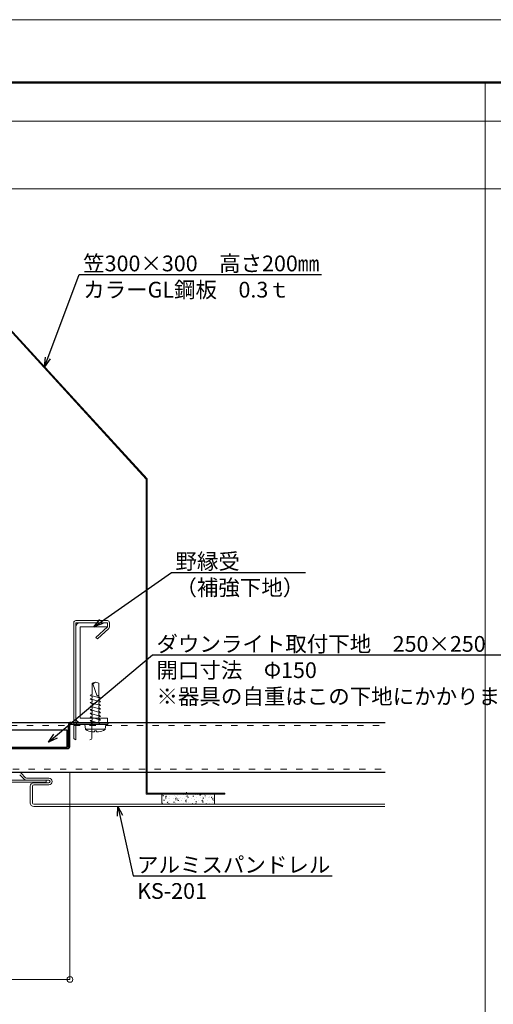
# Model space of a CAD drawing. Units: millimetres. Extents: x 175402 to 182130, y 121522 to 122710.
# Drawn here: x 181400 to 181581, y 122335 to 122710 of the extents above; entities that cross this region are included whole.
import ezdxf
from ezdxf import colors
from ezdxf.entities.mleader import LeaderData, LeaderLine
from ezdxf.math import Vec2, Vec3

# ---------------------------------------------------------------- set-up
doc = ezdxf.new("R2010")
doc.units = ezdxf.units.MM
doc.linetypes.add('ACAD_ISO03W100', pattern=[30, 12, -18])
doc.layers.get('0').update_dxf_attribs({"lineweight": 20})
doc.layers.get('Defpoints').update_dxf_attribs({"lineweight": 13})
doc.layers.add('パネル', color=5, linetype='Continuous')
for name, color, linetype, lineweight in [('下地', 7, 'Continuous', 9), ('図枠 1', 241, 'Continuous', 50), ('図枠 2', 111, 'Continuous', 15), ('寸法', 4, 'Continuous', 9), ('導水-KS-151', 151, 'Continuous', 15), ('導水-笠・開口処理部材', 3, 'Continuous', 15)]:
    doc.layers.add(name, color=color, linetype=linetype, lineweight=lineweight)
doc.layers.add('図枠 5', color=181, linetype='Continuous', lineweight=13, plot=False)
doc.layers.add('図枠 6', color=181, linetype='Continuous', lineweight=13, plot=False)
doc.styles.add('寸法用\u3000bigfont', font='romand.shx', dxfattribs={"width": 0.75, "bigfont": 'bigfont.shx'})
doc.styles.add('文字用\u3000bighont', font='romans.shx', dxfattribs={"bigfont": 'bigfont.shx'})
doc.dimstyles.new('寸法 1-2', dxfattribs={"dimscale": 2, "dimtxt": 3.25, "dimasz": 1.1, "dimexe": 0, "dimexo": 5, "dimgap": 1, "dimtad": 1, "dimdec": 1, "dimdsep": 46, "dimtxsty": '寸法用\u3000bigfont', "dimblk": 'ORIGIN', "dimcen": 3, "dimclrd": 256, "dimclre": 256, "dimclrt": 7, "dimadec": 0, "dimazin": 0, "dimtfac": 1, "dimtdec": 1, "dimtix": 1, "dimtmove": 1, "dimatfit": 2, "dimldrblk": 'OPEN30', "dimfxl": 1, "dimlwd": -1, "dimlwe": -1, "dimarcsym": 0})

# ---------------------------------------------------------------- blocks, each defined once
blk = doc.blocks.new('_Origin')
at = {"color": 0, "linetype": 'ByBlock', "lineweight": -2}
blk.add_line((0, 0), (-1, 0), dxfattribs=at)
blk.add_circle((0, 0), 0.5, dxfattribs=at)
blk = doc.blocks.new('*D21')
at = {"layer": 'Defpoints', "color": 0, "ltscale": 0.01, "transparency": 16777216}
for p in [(181169.6, 122433.22), (181419.61, 122433.22), (181419.61, 122344.18)]:
    blk.add_point(p, dxfattribs=at)
at = {"layer": '寸法', "ltscale": 0.01, "transparency": 16777216}
for p, q in [((181169.6, 122423.22), (181169.6, 122344.18)), ((181419.61, 122423.22), (181419.61, 122344.18)), ((181171.8, 122344.18), (181417.41, 122344.18))]:
    blk.add_line(p, q, dxfattribs=at)
at = {"layer": '寸法', "ltscale": 0.01, "transparency": 16777216, "xscale": 2.2, "yscale": 2.2, "zscale": 2.2, "rotation": 180}
blk.add_blockref('_Origin', (181169.6, 122344.18), dxfattribs=at)
at = {"layer": '寸法', "ltscale": 0.01, "transparency": 16777216, "xscale": 2.2, "yscale": 2.2, "zscale": 2.2}
blk.add_blockref('_Origin', (181419.61, 122344.18), dxfattribs=at)
at = {"layer": '寸法', "color": 7, "ltscale": 0.01, "transparency": 16777216, "insert": (181294.6, 122349.43), "char_height": 6.5, "attachment_point": 5, "style": '寸法用\u3000bigfont'}
blk.add_mtext('250', dxfattribs=at)
blk = doc.blocks.new('_Open30')
at = {"color": 0, "linetype": 'ByBlock', "lineweight": -2}
for p, q in [((-1, 0.27), (0, 0)), ((0, 0), (-1, -0.27)), ((0, 0), (-1, 0))]:
    blk.add_line(p, q, dxfattribs=at)
blk = doc.blocks.new('なべドリルねじ\u30004×16')
at = {"color": 0}
for p, q in [((-6263.37, -5105.09), (-6263.59, -5106.78)), ((-6263.39, -5107.01), (-6255.84, -5107.01)), ((-6263.34, -5105.01), (-6255.88, -5105.01)), ((-6261.62, -5108.33), (-6257.95, -5107.24)), ((-6260.87, -5107.74), (-6260.87, -5107.01)), ((-6260.74, -5104), (-6260.01, -5104)), ((-6260.01, -5104.35), (-6260.01, -5104)), ((-6260.01, -5104.35), (-6259.61, -5104.35)), ((-6259.22, -5104.35), (-6259.61, -5104.35)), ((-6259.22, -5104.35), (-6259.22, -5104)), ((-6258.49, -5104), (-6259.22, -5104)), ((-6258.36, -5107.01), (-6257.95, -5107.24)), ((-6257.95, -5107.24), (-6258.36, -5107.56)), ((-6258.36, -5108.33), (-6258.36, -5107.56)), ((-6255.85, -5105.09), (-6255.64, -5106.78)), ((-6261.62, -5108.33), (-6260.87, -5107.74)), ((-6261.62, -5108.33), (-6260.87, -5107.74)), ((-6261.62, -5108.33), (-6260.87, -5108.52)), ((-6261.62, -5108.33), (-6260.87, -5108.52)), ((-6261.62, -5109.72), (-6257.61, -5108.52)), ((-6261.62, -5109.72), (-6260.87, -5109.13)), ((-6261.62, -5109.72), (-6260.87, -5109.13)), ((-6261.62, -5109.72), (-6260.87, -5109.91)), ((-6261.62, -5109.72), (-6260.87, -5109.91)), ((-6261.62, -5111.1), (-6257.61, -5109.91)), ((-6261.62, -5111.1), (-6257.61, -5109.91)), ((-6261.62, -5111.1), (-6260.87, -5110.52)), ((-6261.62, -5111.1), (-6260.87, -5111.29)), ((-6261.62, -5112.49), (-6257.61, -5111.29)), ((-6260.87, -5109.13), (-6260.87, -5108.52)), ((-6260.87, -5110.52), (-6260.87, -5109.91)), ((-6260.87, -5111.9), (-6260.87, -5111.29)), ((-6258.36, -5108.33), (-6257.61, -5108.52)), ((-6257.61, -5108.52), (-6258.36, -5109.11)), ((-6258.36, -5109.72), (-6258.36, -5109.11)), ((-6258.36, -5109.72), (-6257.61, -5109.91)), ((-6257.61, -5109.91), (-6258.36, -5110.49)), ((-6257.61, -5109.91), (-6258.36, -5110.49)), ((-6258.36, -5111.1), (-6258.36, -5110.49)), ((-6258.36, -5111.1), (-6257.61, -5111.29)), ((-6257.61, -5111.29), (-6258.36, -5111.88)), ((-6261.62, -5112.49), (-6260.87, -5111.9)), ((-6261.62, -5112.49), (-6260.87, -5112.68)), ((-6261.62, -5113.87), (-6257.61, -5112.68)), ((-6261.62, -5113.87), (-6260.87, -5113.29)), ((-6261.62, -5113.87), (-6260.87, -5114.06)), ((-6261.62, -5115.26), (-6257.61, -5114.06)), ((-6261.62, -5115.26), (-6260.87, -5114.67)), ((-6260.87, -5113.29), (-6260.87, -5112.68)), ((-6260.87, -5114.67), (-6260.87, -5114.06)), ((-6258.36, -5112.49), (-6258.36, -5111.88)), ((-6258.36, -5112.49), (-6257.61, -5112.68)), ((-6257.61, -5112.68), (-6258.36, -5113.27)), ((-6258.36, -5113.87), (-6258.36, -5113.27)), ((-6258.36, -5113.87), (-6257.61, -5114.06)), ((-6257.61, -5114.06), (-6258.36, -5114.65)), ((-6258.36, -5115.26), (-6258.36, -5114.65)), ((-6261.62, -5115.26), (-6260.87, -5115.45)), ((-6261.62, -5116.65), (-6257.61, -5115.45)), ((-6261.62, -5116.65), (-6260.87, -5116.06)), ((-6261.62, -5116.65), (-6260.87, -5116.83)), ((-6261.62, -5118.03), (-6257.61, -5116.83)), ((-6261.62, -5118.03), (-6260.87, -5117.44)), ((-6261.62, -5118.03), (-6260.87, -5118.22)), ((-6260.87, -5116.06), (-6260.87, -5115.45)), ((-6260.87, -5117.44), (-6260.87, -5116.83)), ((-6260.87, -5122.6), (-6260.87, -5118.22)), ((-6260.54, -5122.3), (-6258.98, -5117.61)), ((-6258.98, -5117.61), (-6258.36, -5118)), ((-6258.36, -5115.26), (-6257.61, -5115.45)), ((-6257.61, -5115.45), (-6258.36, -5116.04)), ((-6258.36, -5116.64), (-6258.36, -5116.04)), ((-6258.36, -5116.64), (-6257.61, -5116.83)), ((-6257.61, -5116.83), (-6258.36, -5117.42)), ((-6258.36, -5122.6), (-6258.36, -5117.42)), ((-6260.87, -5122.6), (-6259.61, -5123.01)), ((-6260.54, -5122.3), (-6259.61, -5123.01)), ((-6258.36, -5122.61), (-6259.61, -5123.01))]:
    blk.add_line(p, q, dxfattribs=at)
for centre, radius, start, end in [((-6263.39, -5106.81), 0.2, 172.875, 270), ((-6263.18, -5105.11), 0.2, 126.3012, 172.875), ((-6260.35, -5108.96), 4.97, 94.2806, 126.3012), ((-6258.87, -5108.96), 4.97, 53.6988, 85.7194), ((-6256.05, -5105.11), 0.2, 7.125, 53.6988), ((-6255.84, -5106.81), 0.2, 270, 7.125)]:
    blk.add_arc(centre, radius, start, end, dxfattribs=at)

msp = doc.modelspace()

# ---------------------------------------------------------------- hatches: boundary and pattern name
at = {"layer": '導水-笠・開口処理部材'}
h = msp.add_hatch(dxfattribs=at)
h.set_pattern_fill('AR-CONC', color=256, scale=0.02, angle=90, style=0)
h.set_pattern_definition([(40, (298621.4432, 3625.1855), (-0.31878189, 3.64369542), [0.38100021, -4.19100235]), (95, (298621.443, 3625.1855), (3.821135, -0.70485691), [0.30480017, -3.35280188]), (349.549, (298621.4166, 3625.489), (3.50233572, 2.93885168), [0.32380018, -3.56180199]), (43.8158, (298622.459, 3625.1855), (-0.84084703, 5.42158385), [0.57150032, -6.28650352]), (353.3644, (298622.389, 3625.637), (4.94851389, 4.74808735), [0.48570027, -5.342703]), (98.816, (298622.459, 3625.1855), (4.94850513, 4.74809477), [0.45720026, -5.02920282]), (69, (298622.2052, 3625.6935), (-2.045311515, 3.032299294), [0.38100021, -4.19100235]), (124, (298622.205, 3625.6935), (3.683761385, 1.23604126), [0.30480017, -3.35280188]), (18.5486, (298622.0347, 3625.946), (1.63845807, 4.268332205), [0.32380018, -3.56180199]), (52.5, (298621.4432, 3625.1855), (1.691101724, 0.0617721), [0, -3.312161854, 0, -3.403601905, 0, -3.365501884]), (82.5, (298621.4432, 3625.1855), (2.003612618, 1.336393998), [0, -1.940561086, 0, -3.235961812, 0, -1.282700718]), (122.5, (298621.4432, 3624.0526), (-0.114574944, 2.711813422), [0, -1.27000071, 0, -3.962402218, 0, -5.257802943]), (132.5, (298621.4432, 3623.5446), (0.508530105, 2.962585286), [0, -1.651000924, 0, -2.631441473, 0, -3.73380209])])
h.paths.add_polyline_path([(181467.67, 122414.83), (181474.67, 122414.83), (181474.7, 122411.21, -0.425118), (181474.39, 122410.91), (181474.39, 122410.91), (181455.27, 122410.91, -0.414214), (181454.67, 122411.51), (181454.67, 122414.83), (181467.67, 122414.83)])

# ---------------------------------------------------------------- linework, layer by layer
at = {"layer": 'パネル', "color": 3, "ltscale": 0.01}
for p, q in [((181419.01, 122433.22), (181419.01, 122441.02)), ((181419.61, 122433.22), (181419.61, 122441.02)), ((181420.11, 122442.12), (181434.01, 122442.12)), ((181420.11, 122441.52), (181434.01, 122441.52)), ((181434.01, 122442.12), (181434.01, 122441.52)), ((181170.71, 122432.72), (181418.51, 122432.72)), ((181170.71, 122432.12), (181418.51, 122432.12))]:
    msp.add_line(p, q, dxfattribs=at)
msp.add_lwpolyline([(181170.71, 122432.72), (181418.59, 122432.72), (181418.59, 122439.12), (181170.71, 122439.12)], close=True, dxfattribs=at)
for centre, radius, start, end in [((181420.11, 122441.02), 1.1, 90, 180), ((181420.11, 122441.02), 0.5, 90, 180), ((181418.51, 122433.22), 1.1, 270, 0), ((181418.51, 122433.22), 0.5, 270, 0)]:
    msp.add_arc(centre, radius, start, end, dxfattribs=at)
at = {"layer": '下地', "linetype": 'ByBlock'}
for p, q in [((181421.05, 122480.12), (181421.05, 122442.12)), ((181421.85, 122480.92), (181433.85, 122480.92)), ((181421.85, 122480.12), (181433.85, 122480.12)), ((181421.85, 122480.12), (181421.85, 122442.12)), ((181433.85, 122478.52), (181429.5, 122474.52)), ((181434.39, 122477.93), (181430.04, 122473.93)), ((181434.65, 122480.12), (181434.65, 122478.52)), ((181429.5, 122474.52), (181430.04, 122473.93)), ((181421.05, 122442.12), (181421.05, 122436.29)), ((181421.85, 122441.32), (181421.85, 122435.49)), ((181427.98, 122441.32), (181427.98, 122436.29))]:
    msp.add_line(p, q, dxfattribs=at)
at = {"layer": '下地', "ltscale": 0.01}
for p, q in [((181421.85, 122478.52), (181421.85, 122443.72)), ((181421.85, 122478.52), (181421.85, 122443.72)), ((181433.85, 122480.12), (181423.45, 122480.12)), ((181433.85, 122478.52), (181423.45, 122478.52)), ((181423.45, 122478.52), (181423.45, 122443.72)), ((181433.85, 122480.12), (181433.85, 122478.52)), ((181433.85, 122480.12), (181433.85, 122478.52)), ((181423.45, 122443.72), (181433.85, 122443.72)), ((181423.45, 122442.12), (181433.85, 122442.12)), ((181433.85, 122443.72), (181433.85, 122442.12))]:
    msp.add_line(p, q, dxfattribs=at)
at = {"layer": '下地', "linetype": 'Continuous', "lineweight": -3}
for p, q in [((181313.11, 122442.12), (181539.69, 122442.12)), ((181373.81, 122423.12), (181539.69, 122423.12))]:
    msp.add_line(p, q, dxfattribs=at)
at = {"layer": '下地', "linetype": 'ACAD_ISO03W100', "lineweight": 5, "ltscale": 0.2}
for p, q in [((181313.11, 122440.92), (181539.69, 122440.92)), ((181373.81, 122424.32), (181539.69, 122424.32))]:
    msp.add_line(p, q, dxfattribs=at)
at = {"layer": '下地', "linetype": 'ByBlock'}
for centre, start, end in [((181421.85, 122480.12), 90, 180), ((181433.85, 122480.12), 0, 90), ((181433.85, 122478.52), 312.5614, 0), ((181422.65, 122441.32), 90, 180), ((181427.18, 122441.32), 0, 90), ((181421.85, 122436.29), 180, 270), ((181427.18, 122436.29), 270, 0)]:
    msp.add_arc(centre, 0.8, start, end, dxfattribs=at)
at = {"layer": '下地', "ltscale": 0.01}
for centre, start, end in [((181423.45, 122478.52), 90, 180), ((181423.45, 122443.72), 180, 270)]:
    msp.add_arc(centre, 1.6, start, end, dxfattribs=at)
at = {"layer": '図枠 1', "ltscale": 0.5}
msp.add_lwpolyline([(180489.23, 122685.97), (182089.23, 122685.97), (182089.23, 121545.97), (180489.23, 121545.97)], close=True, dxfattribs=at)
at = {"layer": '図枠 2', "ltscale": 2}
msp.add_line((181577.83, 122685.97), (181577.83, 121960.37), dxfattribs=at)
at = {"layer": '図枠 2', "linetype": 'Continuous'}
msp.add_line((180489.23, 122671.34), (182089.23, 122671.34), dxfattribs=at)
at = {"layer": '図枠 5', "ltscale": 0.5}
msp.add_lwpolyline([(180448.23, 122709.97), (182130.23, 122709.97), (182130.23, 121521.97), (180448.23, 121521.97)], close=True, dxfattribs=at)
at = {"layer": '図枠 6', "ltscale": 0.5}
msp.add_lwpolyline([(180509.23, 122645.5), (182069.23, 122645.5), (182069.23, 121606.89), (180509.23, 121606.89)], close=True, dxfattribs=at)
at = {"layer": '導水-KS-151', "linetype": 'Continuous'}
for p, q in [((181400.44, 122422.17), (181402.11, 122420.49)), ((181401, 122422.73), (181402.67, 122421.06)), ((181410.49, 122420.11), (181394.99, 122420.11)), ((181410.49, 122419.31), (181394.99, 122419.31)), ((181403.03, 122420.91), (181411.49, 122420.91)), ((181403.03, 122420.11), (181411.49, 122420.11)), ((181404.49, 122411.41), (181404.49, 122417.81)), ((181405.29, 122411.41), (181405.29, 122417.81)), ((181411.49, 122419.11), (181405.79, 122419.11)), ((181411.49, 122418.31), (181405.79, 122418.31)), ((181410.49, 122419.31), (181410.49, 122420.11)), ((181539.58, 122410.91), (181405.79, 122410.91)), ((181539.58, 122410.11), (181405.79, 122410.11))]:
    msp.add_line(p, q, dxfattribs=at)
for centre, radius, start, end in [((181400.08, 122421.81), 1.3, 44.9965, 90), ((181403.03, 122421.41), 1.3, 224.9965, 270), ((181403.03, 122421.41), 0.5, 224.9965, 270), ((181405.79, 122417.81), 1.3, 90, 180), ((181405.79, 122417.81), 0.5, 90, 180), ((181411.49, 122419.61), 1.3, 270, 90), ((181411.49, 122419.61), 0.5, 270, 90), ((181405.79, 122411.41), 1.3, 180, 270), ((181405.79, 122411.41), 0.5, 180, 270)]:
    msp.add_arc(centre, radius, start, end, dxfattribs=at)
at = {"layer": '導水-笠・開口処理部材'}
for p, q in [((181448.99, 122534.95), (181388.05, 122601.47)), ((181448.69, 122534.83), (181387.9, 122601.19)), ((181448.69, 122414.83), (181448.69, 122534.83)), ((181448.99, 122415.13), (181448.99, 122534.95)), ((181478.69, 122414.83), (181448.69, 122414.83)), ((181478.69, 122415.13), (181448.99, 122415.13)), ((181454.67, 122414.83), (181454.67, 122411.51)), ((181454.67, 122414.83), (181454.67, 122411.83)), ((181454.67, 122414.83), (181474.7, 122414.83)), ((181454.67, 122414.53), (181454.67, 122411.83)), ((181454.67, 122414.53), (181454.67, 122411.83)), ((181464.02, 122415.5), (181464.02, 122415.2)), ((181474.7, 122414.83), (181474.7, 122411.21)), ((181478.69, 122415.13), (181478.69, 122414.83)), ((181455.19, 122411.01), (181455.15, 122411.09)), ((181474.4, 122410.91), (181455.27, 122410.91)), ((181462.4, 122410.91), (181474.4, 122410.91)), ((181462.4, 122410.91), (181474.4, 122410.91)), ((181468.13, 122410.91), (181468.08, 122410.99)), ((181468.43, 122410.91), (181468.48, 122410.99)), ((181469.32, 122410.91), (181469.27, 122410.99)), ((181469.62, 122410.91), (181469.67, 122410.99)), ((181470.51, 122410.91), (181470.46, 122410.99)), ((181470.82, 122410.91), (181470.86, 122410.99)), ((181471.7, 122410.91), (181471.66, 122410.99)), ((181472.01, 122410.91), (181472.05, 122410.99)), ((181472.89, 122410.91), (181472.85, 122410.99)), ((181473.2, 122410.91), (181473.24, 122410.99)), ((181474.08, 122410.91), (181474.04, 122410.99)), ((181474.39, 122410.91), (181474.43, 122410.99))]:
    msp.add_line(p, q, dxfattribs=at)
for centre, radius, start, end in [((181455.27, 122411.51), 0.6, 180, 270), ((181474.4, 122411.21), 0.3, 270, 0), ((181474.4, 122411.21), 0.3, 270, 0), ((181474.4, 122411.21), 0.3, 270, 0)]:
    msp.add_arc(centre, radius, start, end, dxfattribs=at)

# ---------------------------------------------------------------- block references
at = {"color": 0, "xscale": -1, "rotation": 180}
msp.add_blockref('なべドリルねじ\u30004×16', (187688.91, 117334.51), dxfattribs=at)

# ---------------------------------------------------------------- dimensions: what is measured, and where the dimension line sits
at = {"layer": '寸法', "ltscale": 0.01}
dim = msp.add_linear_dim(base=(181419.61, 122344.18), p1=(181169.6, 122433.22), p2=(181419.61, 122433.22), dimstyle='寸法 1-2', dxfattribs=at)
dim.commit()
dim.dimension.update_dxf_attribs({"geometry": '*D21', "text_midpoint": (181294.6, 122349.43)})

# ---------------------------------------------------------------- leaders
at = {"layer": '寸法'}
ml = msp.add_multileader_mtext('Standard', dxfattribs=at)
ml.set_content('{\\C256;笠300×300\u3000高さ200\\fMS PGothic|b0|i0|c128|p50;㎜\\P\\Fromans,bigfont|c128;カラーGL鋼板\u30000.3ｔ}', color=256, style='文字用\u3000bighont')
ml.set_leader_properties()
ml.set_arrow_properties(name='OPEN30')
ml.build(insert=Vec2(0, 0))
ml.multileader.update_dxf_attribs({"text_left_attachment_type": 6, "text_right_attachment_type": 6, "dogleg_length": 4, "arrow_head_size": 3.6, "scale": 0.3})
ctx = ml.context
ctx.base_point, ctx.scale, ctx.char_height, ctx.arrow_head_size, ctx.landing_gap_size, ctx.plane_origin = Vec3(181424.34, 122612.86), 0.3, 6, 3.6, 0.3, Vec3(181409.88, 122589.9)
ctx.left_attachment, ctx.right_attachment = 6, 6
notes = []
notes.append((ctx, [(0, (1, 1, 0), (181423.14, 122612.86), (1, 0), 1.2, [(0, [(181409.88, 122577.64)], 0, [])])]))
ctx.mtext.insert, ctx.mtext.flow_direction = Vec3(181424.64, 122620.06), 5
ml = msp.add_multileader_mtext('Standard', dxfattribs=at)
ml.set_content('野縁受\\P（補強下地）', color=256, style='文字用\u3000bighont')
ml.set_leader_properties()
ml.set_arrow_properties(name='OPEN30')
ml.build(insert=Vec2(0, 0))
ml.multileader.update_dxf_attribs({"text_left_attachment_type": 6, "text_right_attachment_type": 6, "dogleg_length": 4, "arrow_head_size": 3.6, "scale": 0.3})
ctx = ml.context
ctx.base_point, ctx.scale, ctx.char_height, ctx.arrow_head_size, ctx.landing_gap_size, ctx.plane_origin = Vec3(181459.5, 122499.32), 0.3, 6, 3.6, 0.3, Vec3(181402.69, 122468.83)
ctx.left_attachment, ctx.right_attachment = 6, 6
notes.append((ctx, [(0, (1, 1, 0), (181458.3, 122499.32), (1, 0), 1.2, [(0, [(181428.65, 122478.52)], 0, [])])]))
ctx.mtext.insert, ctx.mtext.flow_direction = Vec3(181459.8, 122506.52), 5
ml = msp.add_multileader_mtext('Standard', dxfattribs=at)
ml.set_content('ダウンライト取付下地\u3000250×250\\P開口寸法\u3000Φ150\\P※器具の自重はこの下地にかかります。', color=256, style='文字用\u3000bighont')
ml.set_leader_properties()
ml.set_arrow_properties(name='OPEN30')
ml.build(insert=Vec2(0, 0))
ml.multileader.update_dxf_attribs({"text_left_attachment_type": 6, "text_right_attachment_type": 6, "dogleg_length": 4, "arrow_head_size": 3.6, "scale": 0.3})
ctx = ml.context
ctx.base_point, ctx.scale, ctx.char_height, ctx.arrow_head_size, ctx.landing_gap_size, ctx.plane_origin = Vec3(181452.27, 122467.84), 0.3, 6, 3.6, 0.3, Vec3(181411.38, 122434.54)
ctx.left_attachment, ctx.right_attachment = 6, 6
notes.append((ctx, [(0, (1, 1, 0), (181451.07, 122467.84), (1, 0), 1.2, [(0, [(181411.38, 122434.54)], 0, [])])]))
ctx.mtext.insert, ctx.mtext.flow_direction = Vec3(181452.57, 122475.04), 5
ml = msp.add_multileader_mtext('Standard', dxfattribs=at)
ml.set_content('アルミスパンドレル\\PKS-201', color=256, style='文字用\u3000bighont')
ml.set_leader_properties()
ml.set_arrow_properties(name='OPEN30')
ml.build(insert=Vec2(0, 0))
ml.multileader.update_dxf_attribs({"text_left_attachment_type": 6, "text_right_attachment_type": 6, "dogleg_length": 4, "arrow_head_size": 3.6, "scale": 0.3})
ctx = ml.context
ctx.base_point, ctx.scale, ctx.char_height, ctx.arrow_head_size, ctx.landing_gap_size, ctx.plane_origin = Vec3(181444.87, 122383.68), 0.3, 6, 3.6, 0.3, Vec3(181438.08, 122410.12)
ctx.left_attachment, ctx.right_attachment = 6, 6
notes.append((ctx, [(0, (1, 1, 0), (181443.67, 122383.68), (1, 0), 1.2, [(0, [(181437.88, 122410.12)], 0, [])])]))
ctx.mtext.insert, ctx.mtext.flow_direction = Vec3(181445.17, 122390.88), 5
for ctx, leaders in notes:
    for number, flags, end, landing, length, lines in leaders:
        leader = LeaderData()
        leader.index, (leader.has_last_leader_line, leader.has_dogleg_vector, leader.attachment_direction) = number, flags
        leader.last_leader_point, leader.dogleg_vector, leader.dogleg_length = Vec3(end), Vec3(landing), length
        for number, points, colour, breaks in lines:
            line = LeaderLine()
            line.index, line.vertices, line.color, line.breaks = number, Vec3.list(points), colors.encode_raw_color(colour), breaks
            leader.lines.append(line)
        ctx.leaders.append(leader)

doc.saveas('drawing.dxf')
